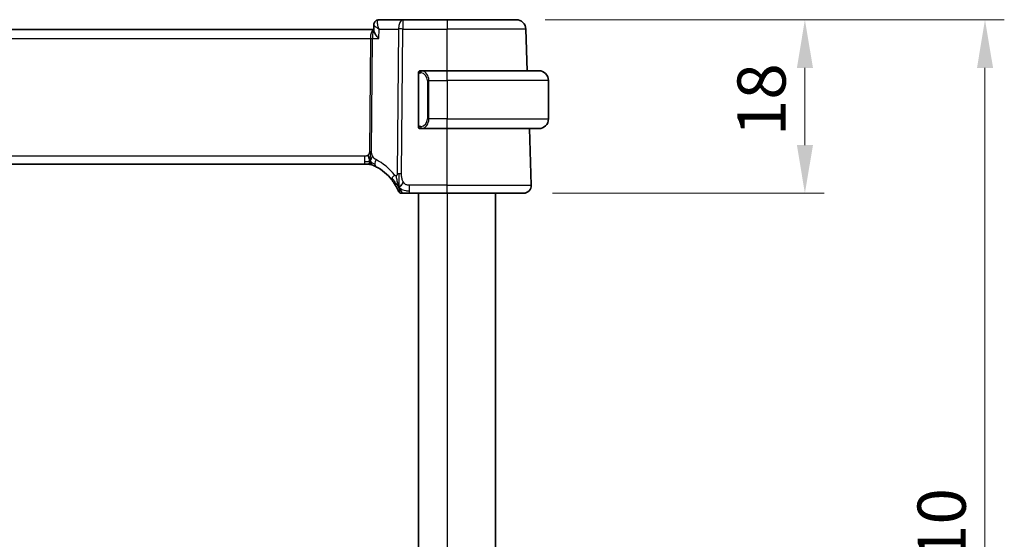
# Model space of a CAD drawing. Units: millimetres. Extents: x 29 to 4174, y 16 to 859.
# Drawn here: x 1368 to 1471, y 611 to 665 of the extents above; entities that cross this region are included whole.
import ezdxf

# ---------------------------------------------------------------- set-up
doc = ezdxf.new("R2010")
doc.units = ezdxf.units.MM
doc.header["$LTSCALE"] = 2
doc.layers.get('Defpoints').update_dxf_attribs({"lineweight": 25})
for name, color, linetype, lineweight in [('Dimension (ISO)', 7, 'Continuous', 18), ('Visible (ISO)', 7, 'Continuous', 35), ('Visible Narrow (ISO)', 7, 'Continuous', 25)]:
    doc.layers.add(name, color=color, linetype=linetype, lineweight=lineweight)
doc.styles.add('Note Text (TK)', font='MS PGothic.ttf')
doc.dimstyles.new('Default - Method 1b (TK)', dxfattribs={"dimscale": 2, "dimtxt": 2.5, "dimasz": 2.5, "dimexe": 1, "dimexo": 1.5, "dimgap": 1, "dimtad": 1, "dimtoh": 1, "dimrnd": 1e-08, "dimdsep": 46, "dimtxsty": 'Note Text (TK)', "dimcen": 0.09, "dimdle": 5, "dimclrd": 100, "dimclre": 100, "dimclrt": 7, "dimadec": 1, "dimazin": 1, "dimtfac": 1, "dimtmove": 0, "dimatfit": 3, "dimfxl": 0, "dimtolj": 1, "dimlwd": -1, "dimlwe": -1, "dimarcsym": 0})

# ---------------------------------------------------------------- blocks, each defined once
blk = doc.blocks.new('*D43')
at = {"layer": 'Defpoints', "color": 0, "transparency": 16777216}
for p in [(1420.02, 665.08), (1449.98, 665.08), (1420.79, 647.08)]:
    blk.add_point(p, dxfattribs=at)
at = {"layer": 'Dimension (ISO)', "color": 100, "transparency": 16777216}
for p, q in [((1423.02, 665.08), (1451.98, 665.08)), ((1449.98, 652.08), (1449.98, 660.08)), ((1423.79, 647.08), (1451.98, 647.08))]:
    blk.add_line(p, q, dxfattribs=at)
for points in [[(1449.15, 660.08), (1450.82, 660.08), (1449.98, 665.08)], [(1449.15, 652.08), (1450.82, 652.08), (1449.98, 647.08)]]:
    blk.add_solid(points, dxfattribs=at)
at = {"layer": 'Dimension (ISO)', "color": 7, "transparency": 16777216, "insert": (1445.48, 653), "char_height": 5, "attachment_point": 4, "rotation": 90, "style": 'Note Text (TK)'}
blk.add_mtext('\\A1;18', dxfattribs=at)
blk = doc.blocks.new('*D44')
at = {"layer": 'Defpoints', "color": 0, "transparency": 16777216}
for p in [(1420.02, 665.08), (1468.67, 665.08), (1420.02, 555.08)]:
    blk.add_point(p, dxfattribs=at)
at = {"layer": 'Dimension (ISO)', "color": 100, "transparency": 16777216}
for p, q in [((1423.02, 665.08), (1470.67, 665.08)), ((1468.67, 560.08), (1468.67, 660.08)), ((1423.02, 555.08), (1470.67, 555.08))]:
    blk.add_line(p, q, dxfattribs=at)
for points in [[(1467.84, 660.08), (1469.51, 660.08), (1468.67, 665.08)], [(1467.84, 560.08), (1469.51, 560.08), (1468.67, 555.08)]]:
    blk.add_solid(points, dxfattribs=at)
at = {"layer": 'Dimension (ISO)', "color": 7, "transparency": 16777216, "insert": (1464.17, 605.14), "char_height": 5, "attachment_point": 4, "rotation": 90, "style": 'Note Text (TK)'}
blk.add_mtext('\\A1;110', dxfattribs=at)

msp = doc.modelspace()

# ---------------------------------------------------------------- linework, layer by layer
at = {"layer": 'Visible (ISO)'}
for p, q in [((1405.2303, 663.9944), (1405.2526, 664.5542)), ((1405.3424, 664.4289), (1405.3424, 664.4291)), ((1408.2452, 665.0842), (1405.7879, 665.0842)), ((1412.8688, 665.0842), (1408.2452, 665.0842)), ((1412.8688, 665.0842), (1420.0246, 665.0842)), ((1405.2339, 664.0842), (1290.5007, 664.0842)), ((1421.1753, 659.7842), (1421.024, 664.1191)), ((1409.8688, 659.41), (1409.8688, 654.1584)), ((1412.8688, 659.7842), (1410.1629, 659.7842)), ((1410.1891, 659.5639), (1410.1891, 659.5639)), ((1412.8688, 659.7842), (1422.3688, 659.7842)), ((1423.3688, 658.7842), (1423.3688, 654.7842)), ((1410.1653, 653.7842), (1412.8688, 653.7842)), ((1422.3688, 653.7842), (1412.8688, 653.7842)), ((1421.5899, 647.9121), (1421.3849, 653.7842)), ((1291.4773, 650.0842), (1404.2603, 650.0842)), ((1404.6025, 650.0842), (1404.2603, 650.0842)), ((1404.7443, 650.0842), (1404.6025, 650.0842)), ((1408.9596, 647.0842), (1412.8688, 647.0842)), ((1409.8688, 647.0842), (1409.8688, 573.0842)), ((1420.7904, 647.0842), (1412.8688, 647.0842)), ((1417.8688, 647.0842), (1417.8688, 573.0842))]:
    msp.add_line(p, q, dxfattribs=at)
for centre, radius, start, end in [((1420.0246, 664.0842), 1, 2, 90), ((1410.0688, 659.5842), 0.2, 135, 180), ((1410.0688, 659.5842), 0.2, 90, 135), ((1422.3688, 658.7842), 1, 0, 90), ((1410.0688, 653.9842), 0.2, 180, 225), ((1422.3688, 654.7842), 1, 270, 0), ((1410.0688, 653.9842), 0.2, 225, 270), ((1404.7443, 649.2842), 0.8, 78.9452, 90), ((1404.7443, 649.2842), 0.8, 67.8904, 78.9452), ((1403.1635, 645.393), 5, 37.834718, 62.753595), ((1420.7904, 647.8842), 0.8, 270, 2), ((1408.1088, 647.4342), 0.35, 202.428138, 236.214069), ((1408.1088, 647.4342), 0.35, 236.214069, 270)]:
    msp.add_arc(centre, radius, start, end, dxfattribs=at)
for points, knots in [([(1405.2525, 664.5587), (1405.2546, 664.6128), (1405.2649, 664.669), (1405.3027, 664.7767), (1405.3309, 664.8294), (1405.3789, 664.8915), (1405.3923, 664.9069), (1405.4065, 664.9214)], [0, 0, 0, 0, 0.0173476997, 0.0173476997, 0.0352192685, 0.0352192685, 0.0414874792, 0.0414874792, 0.0414874792, 0.0414874792]), ([(1405.4065, 664.9214), (1405.4432, 664.9589), (1405.4874, 664.9928), (1405.5834, 665.045), (1405.6361, 665.0642), (1405.7221, 665.081), (1405.7551, 665.0842), (1405.7879, 665.0842)], [0.0000063039, 0.0000063039, 0.0000063039, 0.0000063039, 0.0169908331, 0.0169908331, 0.0338103842, 0.0338103842, 0.0438961566, 0.0438961566, 0.0438961566, 0.0438961566]), ([(1405.7476, 663.1191), (1405.7466, 663.1202), (1405.7457, 663.1213), (1405.6624, 663.2208), (1405.5852, 663.3186), (1405.4487, 663.506), (1405.3882, 663.5972), (1405.2741, 663.7999), (1405.2426, 663.8881), (1405.2308, 663.9658), (1405.2298, 663.9807), (1405.2303, 663.9943)], [-0.133809253, -0.133809253, -0.133809253, -0.133809253, -0.13347186, -0.13347186, -0.103692549, -0.103692549, -0.074078138, -0.074078138, -0.032583176, -0.032583176, -0.021801173, -0.021801173, -0.021801173, -0.021801173]), ([(1409.8688, 659.5842), (1409.8688, 659.5842), (1409.8688, 659.5842), (1409.8688, 659.5836), (1409.8688, 659.583), (1409.8688, 659.5818), (1409.8688, 659.5798), (1409.8688, 659.5777), (1409.8688, 659.5749), (1409.8688, 659.5712), (1409.8688, 659.5674), (1409.8688, 659.5627), (1409.8688, 659.5573), (1409.8688, 659.5516), (1409.8688, 659.5452), (1409.8688, 659.5383)], [0, 0, 0, 0, 0.100267749, 0.100267749, 0.100267749, 0.198470645, 0.198470645, 0.198470645, 0.296516219, 0.296516219, 0.296516219, 0.396280778, 0.396280778, 0.396280778, 0.5, 0.5, 0.5, 0.5]), ([(1409.8688, 659.5383), (1409.8688, 659.5264), (1409.8688, 659.5125), (1409.8688, 659.4977), (1409.8688, 659.4833), (1409.8688, 659.4682), (1409.8688, 659.4531), (1409.8688, 659.4513), (1409.8688, 659.4495), (1409.8688, 659.4477), (1409.8688, 659.4347), (1409.8688, 659.4219), (1409.8688, 659.41)], [0.5, 0.5, 0.5, 0.5, 0.669989404, 0.669989404, 0.669989404, 0.836566079, 0.836566079, 0.836566079, 0.856225759, 0.856225759, 0.856225759, 1, 1, 1, 1]), ([(1410.1362, 659.7842), (1410.13, 659.7842), (1410.1232, 659.7842), (1410.1165, 659.7842), (1410.1102, 659.7842), (1410.1041, 659.7842), (1410.0987, 659.7842), (1410.0933, 659.7842), (1410.0887, 659.7842), (1410.0849, 659.7842), (1410.0806, 659.7842), (1410.0772, 659.7842), (1410.0745, 659.7842), (1410.0703, 659.7842), (1410.0694, 659.7842), (1410.0688, 659.7842)], [0.258273118, 0.258273118, 0.258273118, 0.258273118, 0.393143911, 0.393143911, 0.393143911, 0.516901466, 0.516901466, 0.516901466, 0.642015716, 0.642015716, 0.642015716, 0.782669876, 0.782669876, 0.782669876, 1, 1, 1, 1]), ([(1410.1629, 659.7842), (1410.1614, 659.7842), (1410.1594, 659.7842), (1410.157, 659.7842), (1410.1516, 659.7842), (1410.1444, 659.7842), (1410.1362, 659.7842)], [0.000000157, 0.000000157, 0.000000157, 0.000000157, 0.07789573, 0.07789573, 0.07789573, 0.258273118, 0.258273118, 0.258273118, 0.258273118]), ([(1409.8688, 654.1584), (1409.8688, 654.1527), (1409.8688, 654.1468), (1409.8688, 654.1407), (1409.8688, 654.1348), (1409.8688, 654.1286), (1409.8688, 654.1222), (1409.8688, 654.1159), (1409.8688, 654.1094), (1409.8688, 654.1028), (1409.8688, 654.0963), (1409.8688, 654.0897), (1409.8688, 654.0832), (1409.8688, 654.0767), (1409.8688, 654.0703), (1409.8688, 654.0642), (1409.8688, 654.058), (1409.8688, 654.0521), (1409.8688, 654.0466), (1409.8688, 654.0408), (1409.8688, 654.0355), (1409.8688, 654.0305)], [0, 0, 0, 0, 0.071870675, 0.071870675, 0.071870675, 0.142502949, 0.142502949, 0.142502949, 0.212568705, 0.212568705, 0.212568705, 0.282687692, 0.282687692, 0.282687692, 0.353484447, 0.353484447, 0.353484447, 0.42564648, 0.42564648, 0.42564648, 0.5, 0.5, 0.5, 0.5]), ([(1409.8688, 654.0305), (1409.8688, 654.0246), (1409.8688, 654.0192), (1409.8688, 654.0142), (1409.8688, 654.0093), (1409.8688, 654.005), (1409.8688, 654.0013), (1409.8688, 653.9976), (1409.8688, 653.9945), (1409.8688, 653.9921), (1409.8688, 653.9897), (1409.8688, 653.988), (1409.8688, 653.9868), (1409.8688, 653.9865), (1409.8688, 653.9863), (1409.8688, 653.9861), (1409.8688, 653.9853), (1409.8688, 653.9848), (1409.8688, 653.9845), (1409.8688, 653.9842), (1409.8688, 653.9842), (1409.8688, 653.9842)], [0.5, 0.5, 0.5, 0.5, 0.58502424, 0.58502424, 0.58502424, 0.669471814, 0.669471814, 0.669471814, 0.753247815, 0.753247815, 0.753247815, 0.836265221, 0.836265221, 0.836265221, 0.854434967, 0.854434967, 0.854434967, 0.91835525, 0.91835525, 0.91835525, 1, 1, 1, 1]), ([(1410.0688, 653.7842), (1410.0693, 653.7842), (1410.0699, 653.7842), (1410.0731, 653.7842), (1410.0751, 653.7842), (1410.0778, 653.7842), (1410.0811, 653.7842), (1410.084, 653.7842), (1410.0873, 653.7842), (1410.0913, 653.7842), (1410.0951, 653.7842), (1410.0994, 653.7842), (1410.1042, 653.7842), (1410.1091, 653.7842), (1410.1144, 653.7842), (1410.1197, 653.7842), (1410.1254, 653.7842), (1410.131, 653.7842), (1410.1362, 653.7842)], [0, 0, 0, 0, 0.19035453, 0.19035453, 0.19035453, 0.313863222, 0.313863222, 0.313863222, 0.421406083, 0.421406083, 0.421406083, 0.523967972, 0.523967972, 0.523967972, 0.628134753, 0.628134753, 0.628134753, 0.741726882, 0.741726882, 0.741726882, 0.741726882]), ([(1410.1362, 653.7842), (1410.1416, 653.7842), (1410.1465, 653.7842), (1410.1509, 653.7842), (1410.156, 653.7842), (1410.1602, 653.7842), (1410.1629, 653.7842)], [0.741726882, 0.741726882, 0.741726882, 0.741726882, 0.860546319, 0.860546319, 0.860546319, 1, 1, 1, 1]), ([(1404.768, 650.6576), (1404.7599, 650.6849), (1404.727, 650.7956), (1404.6835, 650.9363), (1404.6444, 651.0431)], [0.547041101, 0.547041101, 0.547041101, 0.547041101, 0.666666667, 1, 1, 1, 1]), ([(1404.8695, 650.2134), (1404.8706, 650.1996), (1404.8728, 650.1789), (1404.8759, 650.1584), (1404.877, 650.1513)], [0.389170557, 0.389170557, 0.389170557, 0.389170557, 0.5, 0.560765845, 0.560765845, 0.560765845, 0.560765845]), ([(1405.0454, 650.0254), (1405.0456, 650.0253), (1405.0458, 650.0252), (1405.0484, 650.0242), (1405.051, 650.0231), (1405.0558, 650.0212), (1405.0633, 650.0181), (1405.0708, 650.015), (1405.081, 650.0108), (1405.0958, 650.0046), (1405.1107, 649.9983), (1405.1302, 649.9901), (1405.1511, 649.981)], [0, 0, 0, 0, 0.124901606, 0.124901606, 0.124901606, 0.24981469, 0.24981469, 0.24981469, 0.37470089, 0.37470089, 0.37470089, 0.5, 0.5, 0.5, 0.5]), ([(1405.1511, 649.981), (1405.1652, 649.9749), (1405.1801, 649.9684), (1405.1958, 649.9614), (1405.2113, 649.9545), (1405.2276, 649.9471), (1405.2454, 649.939), (1405.2631, 649.9309), (1405.2822, 649.922), (1405.3005, 649.9133), (1405.3188, 649.9047), (1405.3363, 649.8963), (1405.3541, 649.8876), (1405.3719, 649.8789), (1405.3901, 649.8699), (1405.4068, 649.8616), (1405.4092, 649.8604), (1405.4115, 649.8592), (1405.4138, 649.8581), (1405.4279, 649.8509), (1405.4405, 649.8445), (1405.4526, 649.8383)], [0.5, 0.5, 0.5, 0.5, 0.584415983, 0.584415983, 0.584415983, 0.668187044, 0.668187044, 0.668187044, 0.751411442, 0.751411442, 0.751411442, 0.834181539, 0.834181539, 0.834181539, 0.91658497, 0.91658497, 0.91658497, 0.92822466, 0.92822466, 0.92822466, 1, 1, 1, 1]), ([(1407.1124, 648.46), (1407.1484, 648.4137), (1407.184, 648.3661), (1407.2204, 648.3156), (1407.2568, 648.265), (1407.294, 648.2115), (1407.3305, 648.1565), (1407.3669, 648.1015), (1407.4028, 648.0451), (1407.4377, 647.9875), (1407.4726, 647.9301), (1407.5065, 647.8715), (1407.538, 647.8147), (1407.5445, 647.8028), (1407.551, 647.7911), (1407.5573, 647.7794), (1407.5816, 647.7347), (1407.6039, 647.6919), (1407.6243, 647.6517)], [0, 0, 0, 0, 0.099884658, 0.099884658, 0.099884658, 0.199777619, 0.199777619, 0.199777619, 0.299652773, 0.299652773, 0.299652773, 0.399484058, 0.399484058, 0.399484058, 0.4202742, 0.4202742, 0.4202742, 0.5, 0.5, 0.5, 0.5]), ([(1407.6243, 647.6517), (1407.65, 647.6009), (1407.6731, 647.5531), (1407.6929, 647.5107), (1407.7125, 647.4689), (1407.7288, 647.4325), (1407.7417, 647.4031), (1407.7546, 647.3738), (1407.7641, 647.3514), (1407.7707, 647.3356), (1407.7746, 647.3265), (1407.7775, 647.3196), (1407.7796, 647.3144), (1407.7812, 647.3105), (1407.7824, 647.3076), (1407.7833, 647.3056), (1407.7852, 647.3008), (1407.7853, 647.3007), (1407.7853, 647.3007)], [0.5, 0.5, 0.5, 0.5, 0.600757841, 0.600757841, 0.600757841, 0.700373775, 0.700373775, 0.700373775, 0.799795761, 0.799795761, 0.799795761, 0.856776099, 0.856776099, 0.856776099, 0.89982293, 0.89982293, 0.89982293, 1, 1, 1, 1]), ([(1407.9088, 647.1875), (1407.9094, 647.183), (1407.9135, 647.1503), (1407.9139, 647.1461), (1407.9142, 647.1433)], [0.771339134, 0.771339134, 0.771339134, 0.771339134, 0.8, 1, 1, 1, 1]), ([(1408.1088, 647.0842), (1408.1089, 647.0842), (1408.109, 647.0842), (1408.1118, 647.0842), (1408.1147, 647.0842), (1408.1201, 647.0842), (1408.1296, 647.0842), (1408.1391, 647.0842), (1408.1526, 647.0842), (1408.1708, 647.0842), (1408.189, 647.0842), (1408.2119, 647.0842), (1408.2387, 647.0842), (1408.2656, 647.0842), (1408.2965, 647.0842), (1408.3309, 647.0842)], [0, 0, 0, 0, 0.09998456, 0.09998456, 0.09998456, 0.199953369, 0.199953369, 0.199953369, 0.299929884, 0.299929884, 0.299929884, 0.399937578, 0.399937578, 0.399937578, 0.5, 0.5, 0.5, 0.5]), ([(1408.3309, 647.0842), (1408.3653, 647.0842), (1408.4035, 647.0842), (1408.4439, 647.0842), (1408.4842, 647.0842), (1408.5267, 647.0842), (1408.57, 647.0842), (1408.6134, 647.0842), (1408.6576, 647.0842), (1408.7019, 647.0842), (1408.7463, 647.0842), (1408.7909, 647.0842), (1408.834, 647.0842), (1408.8644, 647.0842), (1408.894, 647.0842), (1408.9231, 647.0842), (1408.9353, 647.0842), (1408.9476, 647.0842), (1408.9596, 647.0842)], [0.5, 0.5, 0.5, 0.5, 0.599926594, 0.599926594, 0.599926594, 0.699758141, 0.699758141, 0.699758141, 0.799646858, 0.799646858, 0.799646858, 0.89974483, 0.89974483, 0.89974483, 0.970319582, 0.970319582, 0.970319582, 1, 1, 1, 1])]:
    msp.add_open_spline(points, degree=3, knots=knots, dxfattribs=at)
for points in [[(1404.8654, 650.3813), (1404.8448, 650.3453), (1404.8029, 650.2797), (1404.7234, 650.1522), (1404.6462, 650.0842), (1404.6025, 650.0842)], [(1404.877, 650.1513), (1404.8806, 650.1292), (1404.8849, 650.109), (1404.8887, 650.095)], [(1404.8887, 650.095), (1404.8936, 650.0767), (1404.8961, 650.0723), (1404.8977, 650.0694)], [(1407.869, 647.6991), (1407.8461, 647.7595), (1407.8244, 647.8217), (1407.8019, 647.8936)], [(1407.869, 647.6991), (1407.9014, 647.7217), (1407.9717, 647.7748), (1408.1046, 647.9082), (1408.2352, 648.1185), (1408.3137, 648.2435)]]:
    msp.add_open_spline(points, degree=3, dxfattribs=at)
at = {"layer": 'Visible Narrow (ISO)'}
for p, q in [((1405.3624, 664.4108), (1405.3624, 664.411)), ((1408.2452, 665.0842), (1408.2452, 664.1191)), ((1412.8688, 665.0842), (1412.8688, 664.1191)), ((1404.9339, 663.6016), (1404.9341, 663.6016)), ((1405.7476, 663.1191), (1405.7873, 664.1191)), ((1405.7873, 664.1191), (1407.7982, 664.1191)), ((1407.7982, 664.1191), (1407.6744, 649.0936)), ((1408.1213, 649.0936), (1408.2452, 664.1191)), ((1408.2452, 664.1191), (1412.8688, 664.1191)), ((1412.8688, 659.7842), (1412.8688, 664.1191)), ((1421.024, 664.1191), (1412.8688, 664.1191)), ((1290.8546, 663.1191), (1404.883, 663.1191)), ((1404.883, 663.1191), (1404.7866, 651.4148)), ((1405.01, 651.4148), (1405.1065, 663.1191)), ((1405.1065, 663.1191), (1405.7476, 663.1191)), ((1409.8688, 659.41), (1409.884, 659.41)), ((1409.884, 659.41), (1409.9274, 659.41)), ((1409.9274, 654.1584), (1409.9274, 659.41)), ((1412.8688, 658.7842), (1412.8688, 659.7842)), ((1410.9517, 658.7842), (1410.8102, 658.7842)), ((1410.8102, 658.7842), (1410.8102, 654.7842)), ((1410.9517, 654.7842), (1410.9517, 658.7842)), ((1410.9517, 658.7842), (1412.8688, 658.7842)), ((1412.8688, 658.7842), (1412.8688, 654.7842)), ((1423.3688, 658.7842), (1412.8688, 658.7842)), ((1409.884, 654.1584), (1409.8688, 654.1584)), ((1409.9274, 654.1584), (1409.884, 654.1584)), ((1410.9517, 654.7842), (1410.8102, 654.7842)), ((1412.8688, 654.7842), (1410.9517, 654.7842)), ((1412.8688, 653.7842), (1412.8688, 654.7842)), ((1412.8688, 654.7842), (1423.3688, 654.7842)), ((1412.8688, 647.9121), (1412.8688, 653.7842)), ((1404.2603, 650.9121), (1291.4773, 650.9121)), ((1404.2603, 650.9121), (1404.2603, 650.3285)), ((1404.2603, 650.3285), (1404.2603, 650.0842)), ((1408.9596, 647.3285), (1408.9596, 647.9121)), ((1412.8688, 647.9121), (1408.9596, 647.9121)), ((1412.8688, 647.0842), (1412.8688, 647.9121)), ((1412.8688, 647.9121), (1421.5899, 647.9121)), ((1408.9596, 647.0842), (1408.9596, 647.3285)), ((1412.8688, 647.0842), (1412.8688, 573.0842))]:
    msp.add_line(p, q, dxfattribs=at)
for centre, radius, start, end in [((1410.0102, 658.7842), 0.8, 0, 82.364618), ((1410.0102, 654.7842), 0.8, 277.635382, 0), ((1402.806, 645.421), 5.8, 37.834718, 62.753595)]:
    msp.add_arc(centre, radius, start, end, dxfattribs=at)
for centre, major_axis, ratio, start_param, end_param in [((1405.764, 664.572), (-0.3572, 0.3499), 0.95432849, 5.56477308, 6.28429759), ((1405.7695, 664.0678), (0.0205, 1.0164), 0.32724269, 0.00664974, 0.22646901), ((1408.2452, 664.0842), (0, 1), 0.4472136, 0, 1.53588974), ((1405.2369, 663.0842), (0, -1), 0.35410197, 3.15021844, 4.6774824), ((1405.2369, 663.0842), (0, 1), 0.13049517, 0.02348077, 1.53588974), ((1408.2452, 664.0842), (1, -0.0082), 0.03489831, 1.57108402, 2.03444402), ((1404.883, 663.1365), (0.5, -0.0041), 0.03489831, 4.71267667, 5.17603667), ((1410.258, 659.5771), (-0.0266, -0.1982), 0.70395113, 4.06812727, 4.80647995), ((1410.258, 659.5771), (0.0266, 0.1982), 0.70395113, 0.18818194, 0.92653462), ((1410.1517, 658.7842), (0, 1), 0.8, 4.71238898, 6.14992275), ((1410.258, 653.9913), (0.0266, -0.1982), 0.70395113, 4.61829801, 5.35665069), ((1410.1517, 654.7842), (0, 1), 0.8, 3.27485521, 4.71238898), ((1410.258, 653.9913), (0.0266, -0.1982), 0.70395113, 5.35665069, 6.09500337), ((1404.7866, 651.4323), (0.5, -0.0041), 0.03489831, 4.71267667, 4.94435667), ((1404.7866, 651.4323), (0.5, -0.0041), 0.03489831, 4.94435667, 5.17603667), ((1405.8189, 650.5495), (-0.3663, -0.7112), 0.41970075, 5.58502433, 6.28318531), ((1405.8189, 650.5495), (-0.3663, -0.7112), 0.41970075, 4.88686336, 5.58502433), ((1407.7443, 648.9507), (0.6318, 0.4907), 0.31980252, 1.90877405, 2.52518335), ((1408.1213, 649.0587), (1, -0.0082), 0.03489831, 1.80276402, 2.03444402), ((1408.1213, 649.0587), (1, -0.0082), 0.03489831, 1.57108402, 1.80276402), ((1407.7443, 648.9507), (-0.6318, -0.4907), 0.31980252, 5.666776, 6.28318531)]:
    msp.add_ellipse(centre, major_axis=major_axis, ratio=ratio, start_param=start_param, end_param=end_param, dxfattribs=at)
for points, knots in [([(1405.2527, 664.5587), (1405.2522, 664.5424), (1405.2615, 664.522), (1405.2782, 664.4989), (1405.2883, 664.4849), (1405.3012, 664.4699), (1405.3165, 664.4542), (1405.3256, 664.4448), (1405.3356, 664.4351), (1405.3464, 664.4252), (1405.3716, 664.402), (1405.4011, 664.3776), (1405.4339, 664.3524), (1405.4807, 664.3163), (1405.5342, 664.2786), (1405.5927, 664.24), (1405.6219, 664.2207), (1405.6524, 664.2012), (1405.684, 664.1815), (1405.7173, 664.1608), (1405.7518, 664.14), (1405.7873, 664.1191)], [-0.0700832652, -0.0700832652, -0.0700832652, -0.0700832652, -0.0567302284, -0.0567302284, -0.0567302284, -0.0486259101, -0.0486259101, -0.0486259101, -0.0437695733, -0.0437695733, -0.0437695733, -0.0324172734, -0.0324172734, -0.0324172734, -0.0162086367, -0.0162086367, -0.0162086367, -0.0081043183, -0.0081043183, -0.0081043183, 0.0004043075, 0.0004043075, 0.0004043075, 0.0004043075]), ([(1405.7873, 664.1191), (1405.7865, 664.121), (1405.7857, 664.123), (1405.7688, 664.1636), (1405.7384, 664.2411), (1405.6863, 664.3942), (1405.6386, 664.5802), (1405.6185, 664.7512), (1405.6257, 664.9329), (1405.6636, 665.0251), (1405.7149, 665.0597)], [-0.0004043075, -0.0004043075, -0.0004043075, -0.0004043075, 0, 0, 0.0081043183, 0.0162086367, 0.0324172734, 0.0486259101, 0.0567302284, 0.0810431835, 0.0810431835, 0.0810431835, 0.0810431835]), ([(1409.9274, 659.41), (1409.9274, 659.428), (1409.9275, 659.4467), (1409.9304, 659.464), (1409.9332, 659.4811), (1409.9388, 659.4969), (1409.9471, 659.5109), (1409.956, 659.5259), (1409.9679, 659.5387), (1409.9805, 659.5483)], [0, 0, 0, 0, 0.164645555, 0.164645555, 0.164645555, 0.326856301, 0.326856301, 0.326856301, 0.5, 0.5, 0.5, 0.5]), ([(1409.9805, 659.5483), (1409.9885, 659.5543), (1409.9971, 659.5596), (1410.0064, 659.5639), (1410.0155, 659.5682), (1410.0252, 659.5717), (1410.0354, 659.5743), (1410.0449, 659.5768), (1410.0545, 659.5784), (1410.0639, 659.5792), (1410.0734, 659.5801), (1410.0826, 659.5801), (1410.0914, 659.5796), (1410.1002, 659.5792), (1410.1086, 659.5782), (1410.1165, 659.5771)], [0.5, 0.5, 0.5, 0.5, 0.605247725, 0.605247725, 0.605247725, 0.707891002, 0.707891002, 0.707891002, 0.804148575, 0.804148575, 0.804148575, 0.902074288, 0.902074288, 0.902074288, 1, 1, 1, 1]), ([(1410.258, 659.7753), (1410.2547, 659.7759), (1410.2442, 659.7777), (1410.2315, 659.7794), (1410.2234, 659.7804), (1410.2143, 659.7814), (1410.2056, 659.7822), (1410.1966, 659.783), (1410.188, 659.7836), (1410.1807, 659.7838), (1410.1718, 659.7842), (1410.1652, 659.7842), (1410.1629, 659.7842)], [0, 0, 0, 0, 0.32158276, 0.32158276, 0.32158276, 0.52551233, 0.52551233, 0.52551233, 0.73736223, 0.73736223, 0.73736223, 1, 1, 1, 1]), ([(1409.981, 654.0201), (1409.9754, 654.0244), (1409.97, 654.0293), (1409.9649, 654.0346), (1409.96, 654.0398), (1409.9554, 654.0455), (1409.9513, 654.0516), (1409.9472, 654.0576), (1409.9436, 654.0639), (1409.9406, 654.0705), (1409.9376, 654.0771), (1409.9353, 654.0839), (1409.9334, 654.0907), (1409.9317, 654.097), (1409.9305, 654.1033), (1409.9296, 654.1099), (1409.9286, 654.1177), (1409.9279, 654.1264), (1409.9276, 654.1349), (1409.9274, 654.1427), (1409.9274, 654.1504), (1409.9274, 654.1584)], [0.5, 0.5, 0.5, 0.5, 0.571724472, 0.571724472, 0.571724472, 0.6426242, 0.6426242, 0.6426242, 0.713360208, 0.713360208, 0.713360208, 0.784578216, 0.784578216, 0.784578216, 0.850494029, 0.850494029, 0.850494029, 0.928795564, 0.928795564, 0.928795564, 1, 1, 1, 1]), ([(1410.1165, 653.9913), (1410.1109, 653.9905), (1410.1052, 653.9898), (1410.0993, 653.9893), (1410.0933, 653.9887), (1410.0871, 653.9885), (1410.0805, 653.9885), (1410.074, 653.9886), (1410.0671, 653.989), (1410.0601, 653.9898), (1410.0531, 653.9906), (1410.046, 653.9918), (1410.039, 653.9934), (1410.0319, 653.9951), (1410.0249, 653.9971), (1410.0182, 653.9996), (1410.0115, 654.0021), (1410.005, 654.0051), (1409.9988, 654.0085), (1409.9926, 654.0119), (1409.9866, 654.0158), (1409.981, 654.0201)], [0, 0, 0, 0, 0.071275003, 0.071275003, 0.071275003, 0.142460654, 0.142460654, 0.142460654, 0.213640744, 0.213640744, 0.213640744, 0.284898994, 0.284898994, 0.284898994, 0.356320054, 0.356320054, 0.356320054, 0.427990515, 0.427990515, 0.427990515, 0.5, 0.5, 0.5, 0.5]), ([(1410.1629, 653.7842), (1410.1637, 653.7842), (1410.165, 653.7842), (1410.1669, 653.7842), (1410.1708, 653.7843), (1410.177, 653.7844), (1410.1843, 653.7847), (1410.1897, 653.785), (1410.1958, 653.7854), (1410.202, 653.7859), (1410.208, 653.7864), (1410.2142, 653.787), (1410.2203, 653.7877), (1410.227, 653.7884), (1410.2334, 653.7893), (1410.239, 653.7901), (1410.2482, 653.7914), (1410.2553, 653.7926), (1410.258, 653.7931)], [0.000000144, 0.000000144, 0.000000144, 0.000000144, 0.094244623, 0.094244623, 0.094244623, 0.296084967, 0.296084967, 0.296084967, 0.446134624, 0.446134624, 0.446134624, 0.588438527, 0.588438527, 0.588438527, 0.744229366, 0.744229366, 0.744229366, 1, 1, 1, 1]), ([(1404.6444, 651.0431), (1404.6255, 651.0251), (1404.6047, 651.0084), (1404.5822, 650.9935), (1404.5633, 650.981), (1404.5435, 650.9699), (1404.5231, 650.9603), (1404.501, 650.9499), (1404.4783, 650.9413), (1404.4557, 650.9345), (1404.4332, 650.9278), (1404.4109, 650.9229), (1404.3885, 650.9195), (1404.3662, 650.9161), (1404.3437, 650.9142), (1404.3223, 650.9132), (1404.3009, 650.9122), (1404.2804, 650.9121), (1404.2603, 650.9121)], [0.5, 0.5, 0.5, 0.5, 0.591254722, 0.591254722, 0.591254722, 0.668058759, 0.668058759, 0.668058759, 0.751093182, 0.751093182, 0.751093182, 0.83406213, 0.83406213, 0.83406213, 0.917014727, 0.917014727, 0.917014727, 1, 1, 1, 1]), ([(1404.7866, 651.4148), (1404.7864, 651.3949), (1404.7862, 651.3746), (1404.7849, 651.3535), (1404.7836, 651.3326), (1404.7813, 651.3108), (1404.7775, 651.2888), (1404.7736, 651.2668), (1404.7682, 651.2446), (1404.761, 651.2229), (1404.7537, 651.2011), (1404.7446, 651.1798), (1404.7335, 651.1591), (1404.7222, 651.1381), (1404.709, 651.1176), (1404.6942, 651.0983), (1404.679, 651.0786), (1404.6622, 651.06), (1404.6444, 651.0431)], [0, 0, 0, 0, 0.083047713, 0.083047713, 0.083047713, 0.165341432, 0.165341432, 0.165341432, 0.247523332, 0.247523332, 0.247523332, 0.330226819, 0.330226819, 0.330226819, 0.414126849, 0.414126849, 0.414126849, 0.5, 0.5, 0.5, 0.5]), ([(1405.1259, 650.9156), (1405.11, 650.9452), (1405.0959, 650.9748), (1405.0836, 651.0052), (1405.0712, 651.0356), (1405.0605, 651.0669), (1405.0512, 651.0984), (1405.042, 651.1298), (1405.0341, 651.1614), (1405.0282, 651.1909), (1405.0223, 651.2202), (1405.0183, 651.2475), (1405.0155, 651.2745), (1405.0128, 651.3015), (1405.0113, 651.3282), (1405.0105, 651.3518), (1405.0104, 651.3552), (1405.0103, 651.3584), (1405.0103, 651.3617), (1405.0098, 651.3813), (1405.0099, 651.3984), (1405.01, 651.4148)], [0.5, 0.5, 0.5, 0.5, 0.58360193, 0.58360193, 0.58360193, 0.667206006, 0.667206006, 0.667206006, 0.75067094, 0.75067094, 0.75067094, 0.833857776, 0.833857776, 0.833857776, 0.916632157, 0.916632157, 0.916632157, 0.928383133, 0.928383133, 0.928383133, 1, 1, 1, 1]), ([(1405.4613, 650.5774), (1405.4458, 650.5854), (1405.4299, 650.5937), (1405.412, 650.6042), (1405.3942, 650.6148), (1405.3743, 650.6275), (1405.3539, 650.6423), (1405.3336, 650.657), (1405.3127, 650.6736), (1405.2926, 650.6919), (1405.2726, 650.7102), (1405.2535, 650.7302), (1405.2344, 650.753), (1405.2153, 650.7758), (1405.1963, 650.8015), (1405.178, 650.829), (1405.1726, 650.837), (1405.1674, 650.8451), (1405.1622, 650.8533), (1405.1494, 650.8736), (1405.1373, 650.8944), (1405.1259, 650.9156)], [0, 0, 0, 0, 0.083295676, 0.083295676, 0.083295676, 0.166594147, 0.166594147, 0.166594147, 0.249889512, 0.249889512, 0.249889512, 0.333175873, 0.333175873, 0.333175873, 0.416447337, 0.416447337, 0.416447337, 0.440481473, 0.440481473, 0.440481473, 0.5, 0.5, 0.5, 0.5]), ([(1404.8654, 650.3813), (1404.8459, 650.4258), (1404.8157, 650.4999), (1404.7826, 650.6088), (1404.768, 650.6576)], [0, 0, 0, 0, 0.333333333, 0.547041101, 0.547041101, 0.547041101, 0.547041101]), ([(1404.8654, 650.3813), (1404.8648, 650.3387), (1404.8652, 650.2806), (1404.868, 650.2307), (1404.8695, 650.2134)], [0, 0, 0, 0, 0.25, 0.389170557, 0.389170557, 0.389170557, 0.389170557]), ([(1407.5742, 648.902), (1407.5627, 648.8975), (1407.5505, 648.8943), (1407.5375, 648.8928), (1407.5356, 648.8926), (1407.5337, 648.8924), (1407.5318, 648.8922), (1407.5174, 648.8912), (1407.5031, 648.8923), (1407.4895, 648.8957), (1407.4759, 648.8992), (1407.4629, 648.9051), (1407.4509, 648.9128), (1407.4388, 648.9206), (1407.4277, 648.9304), (1407.4172, 648.9416), (1407.4067, 648.9529), (1407.3968, 648.9656), (1407.3867, 648.9786)], [0.5, 0.5, 0.5, 0.5, 0.589348133, 0.589348133, 0.589348133, 0.602684988, 0.602684988, 0.602684988, 0.701951476, 0.701951476, 0.701951476, 0.8012866, 0.8012866, 0.8012866, 0.900649699, 0.900649699, 0.900649699, 1, 1, 1, 1]), ([(1407.6744, 649.0936), (1407.6742, 649.0768), (1407.6741, 649.0594), (1407.6725, 649.0428), (1407.671, 649.0267), (1407.6681, 649.0114), (1407.6633, 648.997), (1407.6584, 648.9824), (1407.6515, 648.9689), (1407.6431, 648.9569), (1407.6342, 648.944), (1407.6235, 648.9329), (1407.6125, 648.9241), (1407.6105, 648.9225), (1407.6085, 648.921), (1407.6065, 648.9196), (1407.5966, 648.9124), (1407.5858, 648.9065), (1407.5742, 648.902)], [0, 0, 0, 0, 0.09744292, 0.09744292, 0.09744292, 0.191877208, 0.191877208, 0.191877208, 0.287717748, 0.287717748, 0.287717748, 0.390137653, 0.390137653, 0.390137653, 0.40843938, 0.40843938, 0.40843938, 0.5, 0.5, 0.5, 0.5]), ([(1407.8019, 647.8936), (1407.7905, 647.9302), (1407.7444, 648.0854), (1407.651, 648.4548), (1407.5874, 648.7798), (1407.5742, 648.902)], [0.220916557, 0.220916557, 0.220916557, 0.220916557, 0.333333333, 0.666666667, 1, 1, 1, 1]), ([(1408.3137, 648.2435), (1408.2822, 648.2938), (1408.2543, 648.3488), (1408.2305, 648.4065), (1408.2067, 648.4639), (1408.187, 648.5241), (1408.1714, 648.5847), (1408.1558, 648.6452), (1408.1443, 648.7062), (1408.1365, 648.7657), (1408.1287, 648.8251), (1408.1244, 648.883), (1408.1225, 648.9379), (1408.1221, 648.9482), (1408.1219, 648.9584), (1408.1216, 648.9685), (1408.1207, 649.0123), (1408.121, 649.0541), (1408.1213, 649.0936)], [0.5, 0.5, 0.5, 0.5, 0.600323953, 0.600323953, 0.600323953, 0.700312241, 0.700312241, 0.700312241, 0.800141136, 0.800141136, 0.800141136, 0.899984121, 0.899984121, 0.899984121, 0.918659367, 0.918659367, 0.918659367, 1, 1, 1, 1]), ([(1408.9596, 647.9121), (1408.9111, 647.9121), (1408.8627, 647.9123), (1408.8149, 647.9165), (1408.7672, 647.9208), (1408.7201, 647.9292), (1408.674, 647.9436), (1408.628, 647.9581), (1408.5831, 647.9787), (1408.5402, 648.006), (1408.4973, 648.0332), (1408.4565, 648.0671), (1408.4185, 648.1071), (1408.3962, 648.1305), (1408.3749, 648.1559), (1408.3547, 648.1831), (1408.3404, 648.2025), (1408.3267, 648.2226), (1408.3137, 648.2435)], [0, 0, 0, 0, 0.099973641, 0.099973641, 0.099973641, 0.199944101, 0.199944101, 0.199944101, 0.299916449, 0.299916449, 0.299916449, 0.399895754, 0.399895754, 0.399895754, 0.458449554, 0.458449554, 0.458449554, 0.5, 0.5, 0.5, 0.5]), ([(1407.869, 647.6991), (1407.8699, 647.6509), (1407.8728, 647.5606), (1407.8813, 647.4287), (1407.8947, 647.2988), (1407.9054, 647.2141), (1407.9088, 647.1875)], [0, 0, 0, 0, 0.2, 0.4, 0.6, 0.771339134, 0.771339134, 0.771339134, 0.771339134])]:
    msp.add_open_spline(points, degree=3, knots=knots, dxfattribs=at)
for points in [[(1409.9431, 659.6865), (1409.9292, 659.6774), (1409.9058, 659.6569), (1409.8766, 659.6022), (1409.8688, 659.5578), (1409.8688, 659.5383)], [(1409.9431, 659.6865), (1409.9304, 659.6688), (1409.9094, 659.6295), (1409.8853, 659.5263), (1409.884, 659.4465), (1409.884, 659.41)], [(1409.9431, 659.6865), (1409.9424, 659.6917), (1409.9411, 659.701), (1409.9387, 659.7122), (1409.9357, 659.7211), (1409.9312, 659.7261), (1409.9289, 659.7258), (1409.9274, 659.7256)], [(1409.9431, 659.6865), (1409.9558, 659.7042), (1409.984, 659.7336), (1410.0556, 659.7719), (1410.1114, 659.7842), (1410.1362, 659.7842)], [(1409.9431, 659.6865), (1409.9514, 659.6919), (1409.9694, 659.7015), (1410.0041, 659.7128), (1410.0502, 659.72), (1410.1093, 659.7204), (1410.1443, 659.7144), (1410.1624, 659.7111)], [(1409.9431, 659.6865), (1409.9443, 659.6778), (1409.947, 659.6584), (1409.9578, 659.6081), (1409.9716, 659.567), (1409.9805, 659.5483)], [(1409.9433, 653.882), (1409.9294, 653.8911), (1409.9059, 653.9117), (1409.8766, 653.9666), (1409.8688, 654.011), (1409.8688, 654.0305)], [(1409.9433, 653.882), (1409.9379, 653.8896), (1409.9278, 653.9058), (1409.9146, 653.9344), (1409.903, 653.969), (1409.8933, 654.0116), (1409.8866, 654.062), (1409.8838, 654.1131), (1409.884, 654.1427), (1409.884, 654.1584)], [(1409.9433, 653.882), (1409.9445, 653.8907), (1409.9472, 653.9099), (1409.9582, 653.9603), (1409.972, 654.0013), (1409.981, 654.0201)], [(1409.9433, 653.882), (1409.9426, 653.8777), (1409.9415, 653.8698), (1409.9397, 653.8598), (1409.9373, 653.8514), (1409.9343, 653.8452), (1409.9302, 653.8424), (1409.9285, 653.8426), (1409.9274, 653.8428)], [(1409.9433, 653.882), (1409.9492, 653.8782), (1409.9618, 653.8711), (1409.9837, 653.8619), (1410.0108, 653.8549), (1410.0439, 653.8498), (1410.0837, 653.8478), (1410.1253, 653.8505), (1410.1495, 653.8549), (1410.1624, 653.8573)], [(1409.9433, 653.882), (1409.9559, 653.8644), (1409.9839, 653.8349), (1410.0556, 653.7964), (1410.1114, 653.7842), (1410.1362, 653.7842)], [(1404.8654, 650.3813), (1404.8658, 650.4097), (1404.8674, 650.4715), (1404.8727, 650.5858), (1404.8808, 650.7351), (1404.8905, 650.9381), (1404.8999, 651.1955), (1404.9007, 651.3391), (1404.9014, 651.4144)], [(1404.8654, 650.3813), (1404.886, 650.4173), (1404.9256, 650.4911), (1404.9921, 650.6662), (1405.0694, 650.8331), (1405.1259, 650.9156)], [(1404.8654, 650.3813), (1404.8512, 650.3843), (1404.8222, 650.3877), (1404.7705, 650.3854), (1404.7013, 650.3749), (1404.5998, 650.3541), (1404.4464, 650.3287), (1404.328, 650.3285), (1404.2603, 650.3285)], [(1404.8654, 650.3813), (1404.8796, 650.3783), (1404.9073, 650.3697), (1404.9518, 650.3469), (1405.0059, 650.3109), (1405.0805, 650.2565), (1405.1981, 650.1767), (1405.2956, 650.1289), (1405.3464, 650.1035)], [(1404.8654, 650.3813), (1404.8849, 650.3369), (1404.9252, 650.2544), (1405.0023, 650.1048), (1405.09, 650.0075), (1405.1511, 649.981)], [(1407.869, 647.6991), (1407.8681, 647.7473), (1407.8674, 647.8496), (1407.8695, 648.0438), (1407.8773, 648.3126), (1407.8884, 648.7202), (1407.8906, 648.9662), (1407.8917, 649.0946)], [(1407.869, 647.6991), (1407.8406, 647.7282), (1407.7858, 647.7897), (1407.6917, 647.9106), (1407.5639, 648.0857), (1407.3602, 648.37), (1407.2204, 648.5638), (1407.138, 648.6671)], [(1407.869, 647.6991), (1407.8365, 647.6766), (1407.7758, 647.6424), (1407.7066, 647.5746), (1407.6486, 647.6036), (1407.6243, 647.6517)], [(1407.869, 647.6991), (1407.8974, 647.67), (1407.9561, 647.6154), (1408.071, 647.5319), (1408.2411, 647.4391), (1408.5472, 647.3361), (1408.8094, 647.3285), (1408.9596, 647.3285)], [(1407.869, 647.6991), (1407.9036, 647.608), (1407.9741, 647.4485), (1408.121, 647.204), (1408.2589, 647.0842), (1408.3309, 647.0842)]]:
    msp.add_open_spline(points, degree=3, dxfattribs=at)

# ---------------------------------------------------------------- dimensions: what is measured, and where the dimension line sits
at = {"layer": 'Dimension (ISO)', "color": 100, "true_color": 0x00ff3f}
for base, p1, override, picture, middle in [((1449.9839, 665.0842), (1420.7904, 647.0842), {"dimtoh": 0, "dimdec": 2, "dimtp": 0, "dimtm": 0, "dimtdec": 2, "dimtofl": 1, "dimatfit": 1}, '*D43', (1449.9839, 656.0842)), ((1468.6748, 665.0842), (1420.0246, 555.0842), {"dimtoh": 0, "dimdec": 2, "dimtp": 0, "dimtm": 0, "dimtdec": 2, "dimtofl": 0, "dimatfit": 1}, '*D44', (1468.6748, 610.0842))]:
    dim = msp.add_linear_dim(base=base, p1=p1, p2=(1420.0246, 665.0842), angle=90, dimstyle='Default - Method 1b (TK)', override=override, dxfattribs=at)
    dim.commit()
    dim.dimension.update_dxf_attribs({"geometry": picture, "text_midpoint": middle, "dimtype": 160})

doc.saveas('drawing.dxf')
